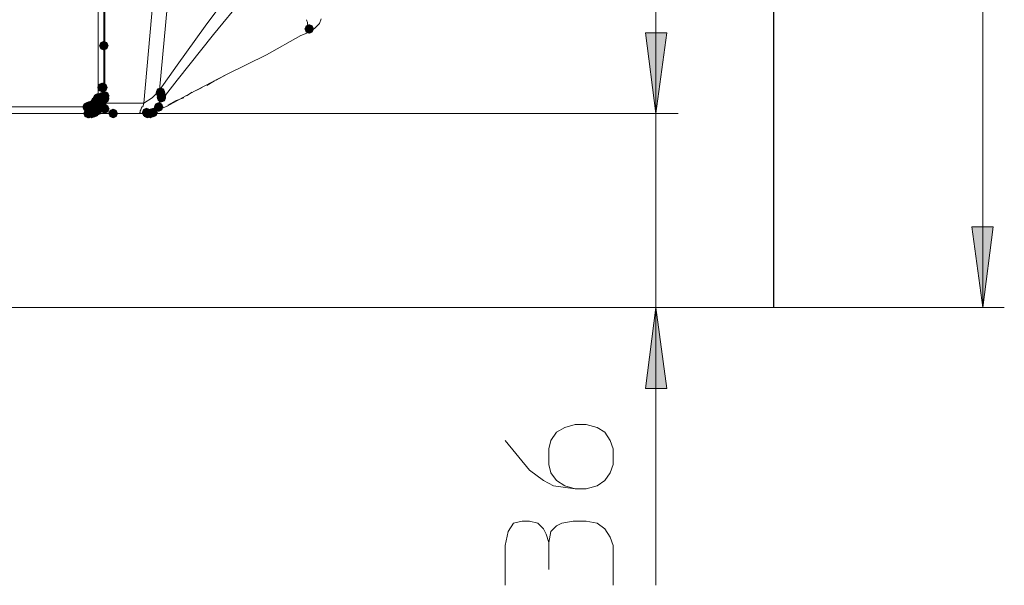
# Model space of a CAD drawing. Units: millimetres. Extents: x -837 to 1323, y -126 to 1059.
# Drawn here: x 2 to 185, y 102 to 207 of the extents above; entities that cross this region are included whole.
import ezdxf

# ---------------------------------------------------------------- set-up
doc = ezdxf.new("R2010")
doc.units = ezdxf.units.MM

msp = doc.modelspace()

# ---------------------------------------------------------------- hatches: boundary and pattern name
h = msp.add_hatch(color=0)
h.dxf.hatch_style = 2
h.paths.add_polyline_path([(55.48, 204.39), (54.85, 204.65), (54.59, 205.28), (54.85, 205.9), (55.48, 206.16), (56.1, 205.9), (56.37, 205.28), (56.1, 204.65)])
h = msp.add_hatch(color=0)
h.dxf.hatch_style = 2
h.paths.add_polyline_path([(17.34, 201.28), (16.71, 201.54), (16.45, 202.17), (16.71, 202.8), (17.34, 203.06), (17.97, 202.8), (18.23, 202.17), (17.97, 201.54)])
h = msp.add_hatch(color=0)
h.dxf.hatch_style = 2
h.paths.add_polyline_path([(117.94, 204.58), (119.84, 189.58), (121.91, 204.58)])
h = msp.add_hatch(color=0)
h.dxf.hatch_style = 2
h.paths.add_polyline_path([(117.94, 204.58), (119.84, 189.58), (121.91, 204.58)])
h = msp.add_hatch(color=0)
h.dxf.hatch_style = 2
h.paths.add_polyline_path([(17, 193.52), (16.37, 193.78), (16.11, 194.4), (16.37, 195.03), (17, 195.29), (17.63, 195.03), (17.89, 194.4), (17.63, 193.78)])
h = msp.add_hatch(color=0)
h.dxf.hatch_style = 2
h.paths.add_polyline_path([(17.17, 193.52), (16.54, 193.78), (16.28, 194.4), (16.54, 195.03), (17.17, 195.29), (17.8, 195.03), (18.06, 194.4), (17.8, 193.78)])
h = msp.add_hatch(color=0)
h.dxf.hatch_style = 2
h.paths.add_polyline_path([(27.87, 192.65), (27.24, 192.91), (26.98, 193.54), (27.24, 194.17), (27.87, 194.43), (28.49, 194.17), (28.75, 193.54), (28.49, 192.91)])
h = msp.add_hatch(color=0)
h.dxf.hatch_style = 2
h.paths.add_polyline_path([(27.87, 192.48), (27.24, 192.74), (26.98, 193.37), (27.24, 193.99), (27.87, 194.26), (28.49, 193.99), (28.75, 193.37), (28.49, 192.74)])
h = msp.add_hatch(color=0)
h.dxf.hatch_style = 2
h.paths.add_polyline_path([(15.1, 190.23), (14.47, 190.49), (14.21, 191.12), (14.47, 191.75), (15.1, 192.01), (15.73, 191.75), (15.99, 191.12), (15.73, 190.49)])
h = msp.add_hatch(color=0)
h.dxf.hatch_style = 2
h.paths.add_polyline_path([(15.27, 190.23), (14.64, 190.49), (14.38, 191.12), (14.64, 191.75), (15.27, 192.01), (15.9, 191.75), (16.16, 191.12), (15.9, 190.49)])
h = msp.add_hatch(color=0)
h.dxf.hatch_style = 2
h.paths.add_polyline_path([(15.44, 190.41), (14.82, 190.67), (14.55, 191.3), (14.82, 191.92), (15.44, 192.19), (16.07, 191.92), (16.33, 191.3), (16.07, 190.67)])
h = msp.add_hatch(color=0)
h.dxf.hatch_style = 2
h.paths.add_polyline_path([(15.62, 190.58), (14.99, 190.84), (14.73, 191.47), (14.99, 192.1), (15.62, 192.36), (16.25, 192.1), (16.51, 191.47), (16.25, 190.84)])
h = msp.add_hatch(color=0)
h.dxf.hatch_style = 2
h.paths.add_polyline_path([(15.79, 190.93), (15.16, 191.19), (14.9, 191.82), (15.16, 192.44), (15.79, 192.7), (16.42, 192.44), (16.68, 191.82), (16.42, 191.19)])
h = msp.add_hatch(color=0)
h.dxf.hatch_style = 2
h.paths.add_polyline_path([(15.79, 190.76), (15.16, 191.02), (14.9, 191.64), (15.16, 192.27), (15.79, 192.53), (16.42, 192.27), (16.68, 191.64), (16.42, 191.02)])
h = msp.add_hatch(color=0)
h.dxf.hatch_style = 2
h.paths.add_polyline_path([(16.13, 191.45), (15.51, 191.71), (15.24, 192.33), (15.51, 192.96), (16.13, 193.22), (16.76, 192.96), (17.02, 192.33), (16.76, 191.71)])
h = msp.add_hatch(color=0)
h.dxf.hatch_style = 2
h.paths.add_polyline_path([(16.13, 191.27), (15.51, 191.53), (15.24, 192.16), (15.51, 192.79), (16.13, 193.05), (16.76, 192.79), (17.02, 192.16), (16.76, 191.53)])
h = msp.add_hatch(color=0)
h.dxf.hatch_style = 2
h.paths.add_polyline_path([(16.31, 191.62), (15.68, 191.88), (15.42, 192.51), (15.68, 193.13), (16.31, 193.39), (16.94, 193.13), (17.2, 192.51), (16.94, 191.88)])
h = msp.add_hatch(color=0)
h.dxf.hatch_style = 2
h.paths.add_polyline_path([(17, 191.79), (16.37, 192.05), (16.11, 192.68), (16.37, 193.3), (17, 193.57), (17.63, 193.3), (17.89, 192.68), (17.63, 192.05)])
h = msp.add_hatch(color=0)
h.dxf.hatch_style = 2
h.paths.add_polyline_path([(17, 190.23), (16.37, 190.49), (16.11, 191.12), (16.37, 191.75), (17, 192.01), (17.63, 191.75), (17.89, 191.12), (17.63, 190.49)])
h = msp.add_hatch(color=0)
h.dxf.hatch_style = 2
h.paths.add_polyline_path([(17.34, 191.79), (16.71, 192.05), (16.45, 192.68), (16.71, 193.3), (17.34, 193.57), (17.97, 193.3), (18.23, 192.68), (17.97, 192.05)])
h = msp.add_hatch(color=0)
h.dxf.hatch_style = 2
h.paths.add_polyline_path([(17.34, 191.79), (16.71, 192.05), (16.45, 192.68), (16.71, 193.3), (17.34, 193.57), (17.97, 193.3), (18.23, 192.68), (17.97, 192.05)])
h = msp.add_hatch(color=0)
h.dxf.hatch_style = 2
h.paths.add_polyline_path([(17.34, 191.45), (16.71, 191.71), (16.45, 192.33), (16.71, 192.96), (17.34, 193.22), (17.97, 192.96), (18.23, 192.33), (17.97, 191.71)])
h = msp.add_hatch(color=0)
h.dxf.hatch_style = 2
h.paths.add_polyline_path([(17.51, 191.96), (16.89, 192.22), (16.62, 192.85), (16.89, 193.48), (17.51, 193.74), (18.14, 193.48), (18.4, 192.85), (18.14, 192.22)])
h = msp.add_hatch(color=0)
h.dxf.hatch_style = 2
h.paths.add_polyline_path([(17.51, 191.45), (16.89, 191.71), (16.62, 192.33), (16.89, 192.96), (17.51, 193.22), (18.14, 192.96), (18.4, 192.33), (18.14, 191.71)])
h = msp.add_hatch(color=0)
h.dxf.hatch_style = 2
h.paths.add_polyline_path([(28.04, 191.96), (27.41, 192.22), (27.15, 192.85), (27.41, 193.48), (28.04, 193.74), (28.67, 193.48), (28.93, 192.85), (28.67, 192.22)])
h = msp.add_hatch(color=0)
h.dxf.hatch_style = 2
h.paths.add_polyline_path([(28.04, 191.62), (27.41, 191.88), (27.15, 192.51), (27.41, 193.13), (28.04, 193.39), (28.67, 193.13), (28.93, 192.51), (28.67, 191.88)])
h = msp.add_hatch(color=0)
h.dxf.hatch_style = 2
h.paths.add_polyline_path([(14.24, 189.89), (13.61, 190.15), (13.35, 190.78), (13.61, 191.41), (14.24, 191.67), (14.87, 191.41), (15.13, 190.78), (14.87, 190.15)])
h = msp.add_hatch(color=0)
h.dxf.hatch_style = 2
h.paths.add_polyline_path([(14.41, 188.68), (13.78, 188.95), (13.52, 189.57), (13.78, 190.2), (14.41, 190.46), (15.04, 190.2), (15.3, 189.57), (15.04, 188.95)])
h = msp.add_hatch(color=0)
h.dxf.hatch_style = 2
h.paths.add_polyline_path([(14.58, 190.06), (13.95, 190.32), (13.69, 190.95), (13.95, 191.58), (14.58, 191.84), (15.21, 191.58), (15.47, 190.95), (15.21, 190.32)])
h = msp.add_hatch(color=0)
h.dxf.hatch_style = 2
h.paths.add_polyline_path([(14.58, 188.68), (13.95, 188.95), (13.69, 189.57), (13.95, 190.2), (14.58, 190.46), (15.21, 190.2), (15.47, 189.57), (15.21, 188.95)])
h = msp.add_hatch(color=0)
h.dxf.hatch_style = 2
h.paths.add_polyline_path([(14.75, 190.06), (14.13, 190.32), (13.86, 190.95), (14.13, 191.58), (14.75, 191.84), (15.38, 191.58), (15.64, 190.95), (15.38, 190.32)])
h = msp.add_hatch(color=0)
h.dxf.hatch_style = 2
h.paths.add_polyline_path([(15.1, 188.68), (14.47, 188.95), (14.21, 189.57), (14.47, 190.2), (15.1, 190.46), (15.73, 190.2), (15.99, 189.57), (15.73, 188.95)])
h = msp.add_hatch(color=0)
h.dxf.hatch_style = 2
h.paths.add_polyline_path([(15.27, 188.86), (14.64, 189.12), (14.38, 189.74), (14.64, 190.37), (15.27, 190.63), (15.9, 190.37), (16.16, 189.74), (15.9, 189.12)])
h = msp.add_hatch(color=0)
h.dxf.hatch_style = 2
h.paths.add_polyline_path([(15.62, 188.86), (14.99, 189.12), (14.73, 189.74), (14.99, 190.37), (15.62, 190.63), (16.25, 190.37), (16.51, 189.74), (16.25, 189.12)])
h = msp.add_hatch(color=0)
h.dxf.hatch_style = 2
h.paths.add_polyline_path([(15.96, 189.2), (15.33, 189.46), (15.07, 190.09), (15.33, 190.72), (15.96, 190.98), (16.59, 190.72), (16.85, 190.09), (16.59, 189.46)])
h = msp.add_hatch(color=0)
h.dxf.hatch_style = 2
h.paths.add_polyline_path([(16.13, 189.2), (15.51, 189.46), (15.24, 190.09), (15.51, 190.72), (16.13, 190.98), (16.76, 190.72), (17.02, 190.09), (16.76, 189.46)])
h = msp.add_hatch(color=0)
h.dxf.hatch_style = 2
h.paths.add_polyline_path([(16.13, 189.2), (15.51, 189.46), (15.24, 190.09), (15.51, 190.72), (16.13, 190.98), (16.76, 190.72), (17.02, 190.09), (16.76, 189.46)])
h = msp.add_hatch(color=0)
h.dxf.hatch_style = 2
h.paths.add_polyline_path([(16.82, 189.89), (16.2, 190.15), (15.93, 190.78), (16.2, 191.41), (16.82, 191.67), (17.45, 191.41), (17.71, 190.78), (17.45, 190.15)])
h = msp.add_hatch(color=0)
h.dxf.hatch_style = 2
h.paths.add_polyline_path([(17.51, 189.55), (16.89, 189.81), (16.62, 190.43), (16.89, 191.06), (17.51, 191.32), (18.14, 191.06), (18.4, 190.43), (18.14, 189.81)])
h = msp.add_hatch(color=0)
h.dxf.hatch_style = 2
h.paths.add_polyline_path([(19.07, 188.68), (18.44, 188.95), (18.18, 189.57), (18.44, 190.2), (19.07, 190.46), (19.7, 190.2), (19.96, 189.57), (19.7, 188.95)])
h = msp.add_hatch(color=0)
h.dxf.hatch_style = 2
h.paths.add_polyline_path([(19.07, 188.68), (18.44, 188.95), (18.18, 189.57), (18.44, 190.2), (19.07, 190.46), (19.7, 190.2), (19.96, 189.57), (19.7, 188.95)])
h = msp.add_hatch(color=0)
h.dxf.hatch_style = 2
h.paths.add_polyline_path([(25.28, 188.86), (24.65, 189.12), (24.39, 189.74), (24.65, 190.37), (25.28, 190.63), (25.91, 190.37), (26.17, 189.74), (25.91, 189.12)])
h = msp.add_hatch(color=0)
h.dxf.hatch_style = 2
h.paths.add_polyline_path([(25.45, 188.68), (24.83, 188.95), (24.56, 189.57), (24.83, 190.2), (25.45, 190.46), (26.08, 190.2), (26.34, 189.57), (26.08, 188.95)])
h = msp.add_hatch(color=0)
h.dxf.hatch_style = 2
h.paths.add_polyline_path([(25.97, 188.68), (25.34, 188.95), (25.08, 189.57), (25.34, 190.2), (25.97, 190.46), (26.6, 190.2), (26.86, 189.57), (26.6, 188.95)])
h = msp.add_hatch(color=0)
h.dxf.hatch_style = 2
h.paths.add_polyline_path([(26.49, 188.86), (25.86, 189.12), (25.6, 189.74), (25.86, 190.37), (26.49, 190.63), (27.12, 190.37), (27.38, 189.74), (27.12, 189.12)])
h = msp.add_hatch(color=0)
h.dxf.hatch_style = 2
h.paths.add_polyline_path([(27.52, 189.89), (26.9, 190.15), (26.63, 190.78), (26.9, 191.41), (27.52, 191.67), (28.15, 191.41), (28.41, 190.78), (28.15, 190.15)])
h = msp.add_hatch(color=0)
h.dxf.hatch_style = 2
h.paths.add_polyline_path([(178.5, 168.52), (180.57, 153.51), (182.47, 168.52)])
h = msp.add_hatch(color=0)
h.dxf.hatch_style = 2
h.paths.add_polyline_path([(117.94, 138.5), (121.91, 138.5), (119.84, 153.5)])

# ---------------------------------------------------------------- linework, layer by layer
msp.add_line((141.67, 901.51), (141.67, 153.51))
at = {"color": 0, "lineweight": 0}
for points in [[(180.57, 153.51), (180.57, 901.51)], [(119.84, 189.57), (119.84, 876.31)], [(16.31, 194.58), (16.31, 871.31)], [(17.34, 405.78), (17.34, 194.58)], [(17.51, 191.47), (17.51, 405.43)], [(119.84, 189.57), (119.84, 219.42)], [(29.42, 212.69), (27.69, 193.89)], [(36.15, 205.79), (42.02, 213.73)], [(26.49, 210.97), (24.76, 191.47)], [(37.7, 204.24), (43.22, 210.97)], [(55.13, 206.48), (54.96, 207)], [(57.72, 207.17), (57.37, 206.31)], [(30.97, 198.54), (36.15, 205.79)], [(55.13, 206.14), (55.13, 206.48)], [(55.3, 205.79), (55.13, 206.14)], [(55.3, 205.62), (55.3, 205.79)], [(55.3, 205.45), (55.3, 205.62)], [(55.48, 205.28), (55.3, 205.45)], [(55.48, 205.1), (55.48, 205.28)], [(55.48, 205.1), (55.65, 204.75)], [(56.51, 205.45), (55.65, 204.75)], [(57.37, 206.31), (56.51, 205.45)], [(17.51, 203.55), (17.34, 203.72)], [(30.97, 195.78), (37.7, 204.24)], [(53.92, 204.06), (47.54, 200.44)], [(55.65, 204.75), (53.93, 204.06)], [(54.96, 204.58), (55.65, 204.75)], [(17.51, 201.99), (17.34, 202.17)], [(17.51, 201.65), (17.34, 201.99)], [(17.51, 201.99), (17.51, 201.82)], [(47.54, 200.44), (40.12, 196.82)], [(27.69, 193.89), (30.97, 198.54)], [(27.52, 191.3), (30.97, 195.78)], [(40.12, 196.82), (33.22, 193.2)], [(38.22, 195.78), (40.12, 196.82)], [(16.31, 194.58), (16.31, 192.85)], [(16.31, 194.58), (16.65, 194.4)], [(16.65, 194.4), (17, 194.4)], [(17, 194.4), (17.17, 194.4)], [(17.17, 194.4), (17.34, 194.4)], [(17.34, 192.68), (17.34, 194.58)], [(17.34, 194.4), (17.34, 194.58)], [(26.66, 192.85), (27.69, 193.89)], [(27.69, 193.89), (27.87, 193.54)], [(34.6, 193.89), (35.63, 194.4)], [(36.5, 194.75), (37.88, 195.61)], [(15.96, 191.82), (15.96, 191.99)], [(15.96, 191.99), (16.13, 191.99)], [(16.13, 192.33), (16.31, 192.51)], [(16.13, 192.16), (16.13, 192.33)], [(16.13, 191.99), (16.13, 192.16)], [(16.31, 192.68), (16.31, 192.85)], [(16.31, 192.85), (16.48, 192.85)], [(16.31, 192.51), (16.31, 192.68)], [(16.48, 192.85), (16.48, 192.68)], [(16.48, 192.68), (16.65, 192.68)], [(16.65, 192.68), (16.82, 192.68)], [(16.82, 192.68), (17, 192.68)], [(17, 192.68), (17.17, 192.68)], [(17, 191.64), (17.34, 191.99)], [(17.17, 192.68), (17.34, 192.68)], [(17.17, 191.82), (17.34, 191.99)], [(17.51, 193.54), (17.34, 193.2)], [(17.34, 193.02), (17.51, 192.85)], [(17.34, 193.02), (17.51, 193.02)], [(17.51, 192.85), (17.34, 192.68)], [(17.34, 192.68), (17.34, 192.51)], [(17.34, 192.51), (17.51, 192.51)], [(17.34, 192.33), (17.34, 192.51)], [(17.51, 192.33), (17.34, 192.33)], [(17.34, 191.99), (17.51, 192.33)], [(17.34, 192.33), (17.34, 192.16)], [(17.34, 192.16), (17.34, 191.99)], [(17.34, 191.99), (17.34, 191.82)], [(17.51, 193.02), (17.51, 193.2)], [(17.51, 193.02), (17.51, 193.2)], [(17.51, 192.51), (17.51, 192.33)], [(24.76, 191.47), (26.31, 192.51)], [(26.31, 192.51), (26.66, 192.85)], [(27.87, 193.54), (27.87, 193.37)], [(27.87, 193.37), (28.04, 193.02)], [(28.04, 192.33), (27.87, 192.16)], [(27.87, 192.16), (27.87, 191.99)], [(27.87, 191.99), (27.87, 191.82)], [(28.04, 193.02), (28.04, 192.85)], [(28.04, 192.85), (28.04, 192.51)], [(28.04, 192.51), (28.04, 192.33)], [(33.22, 193.2), (29.08, 190.95)], [(30.8, 191.99), (29.25, 191.12)], [(30.8, 191.99), (32.18, 192.51)], [(32.7, 192.85), (33.73, 193.54)], [(-199.9, 190.78), (14.06, 190.78)], [(14.06, 190.78), (14.06, 189.57)], [(14.24, 190.78), (14.06, 190.78)], [(14.24, 190.78), (14.41, 190.95)], [(14.41, 190.95), (14.58, 190.95)], [(14.58, 190.95), (14.75, 190.95)], [(14.75, 190.95), (14.92, 191.12)], [(14.92, 191.12), (15.1, 191.12)], [(15.1, 191.12), (15.27, 191.12)], [(15.27, 191.12), (15.27, 191.3)], [(15.27, 191.3), (15.44, 191.3)], [(15.44, 191.3), (15.62, 191.47)], [(15.62, 191.47), (15.79, 191.64)], [(15.79, 191.64), (15.79, 191.82)], [(15.79, 191.82), (15.96, 191.82)], [(16.31, 190.26), (16.13, 190.09)], [(16.48, 191.12), (16.31, 190.95)], [(16.48, 190.43), (16.31, 190.26)], [(17, 191.64), (16.48, 191.12)], [(16.65, 190.61), (16.48, 190.61)], [(16.48, 190.61), (16.48, 190.43)], [(16.82, 190.43), (16.48, 190.43)], [(16.82, 190.78), (16.65, 190.61)], [(17, 191.12), (16.82, 191.12)], [(16.82, 191.12), (16.82, 190.78)], [(17.51, 190.95), (16.82, 190.95)], [(16.82, 190.43), (17.51, 190.43)], [(17.17, 191.64), (17, 191.3)], [(17.17, 191.64), (17, 191.47)], [(17, 191.47), (17, 191.3)], [(17, 191.3), (17, 191.12)], [(17, 191.3), (17, 191.12)], [(17, 191.3), (17, 191.12)], [(17.17, 191.82), (17.17, 191.64)], [(17.34, 191.82), (17.17, 191.82)], [(17.17, 191.82), (17.17, 191.64)], [(17.51, 190.09), (17.51, 191.47)], [(24.76, 191.47), (17.52, 191.47)], [(24.07, 190.09), (24.24, 190.26)], [(24.24, 190.26), (24.42, 190.78)], [(24.42, 190.78), (24.59, 190.78)], [(24.59, 190.78), (24.76, 191.47)], [(26.31, 190.26), (25.8, 189.92)], [(26.49, 190.26), (26.31, 190.26)], [(26.83, 190.61), (26.49, 190.26)], [(27, 190.78), (26.83, 190.61)], [(27.18, 190.95), (27, 190.78)], [(27.52, 191.3), (27.18, 191.12)], [(27.18, 190.95), (27.18, 191.12)], [(29.07, 190.95), (27.18, 190.09)], [(27.35, 190.43), (27.18, 190.09)], [(27.52, 190.61), (27.35, 190.61)], [(27.69, 191.47), (27.52, 191.3)], [(27.52, 191.12), (27.52, 191.3)], [(27.52, 191.12), (27.52, 190.95)], [(27.87, 191.82), (27.69, 191.82)], [(27.69, 191.82), (27.69, 191.64)], [(27.69, 191.64), (27.69, 191.47)], [(14.06, 189.57), (-3.02, 189.57)], [(123.98, 189.57), (14.06, 189.57)], [(16.13, 189.57), (14.06, 189.57)], [(14.24, 189.57), (14.06, 189.57)], [(14.41, 189.57), (14.24, 189.57)], [(14.58, 189.57), (14.41, 189.57)], [(14.75, 189.57), (14.58, 189.57)], [(14.92, 189.57), (14.75, 189.57)], [(15.1, 189.57), (14.92, 189.57)], [(15.27, 189.57), (15.1, 189.57)], [(15.27, 189.57), (15.1, 189.57)], [(15.96, 190.09), (15.27, 189.74)], [(15.27, 189.74), (15.27, 189.57)], [(15.62, 189.74), (15.27, 189.74)], [(15.27, 189.74), (15.27, 189.57)], [(15.79, 189.92), (15.62, 189.74)], [(15.96, 190.09), (15.79, 189.92)], [(16.13, 190.09), (15.96, 190.09)], [(16.13, 190.09), (15.96, 190.09)], [(16.13, 189.57), (16.13, 190.09)], [(16.13, 189.57), (19.07, 189.57)], [(17.86, 189.92), (17.51, 190.09)], [(19.07, 189.57), (17.86, 189.92)], [(19.07, 189.57), (23.55, 189.57)], [(23.55, 189.57), (123.98, 189.57)], [(24.07, 189.57), (23.55, 189.57)], [(24.76, 189.57), (23.55, 189.57)], [(24.07, 189.57), (23.55, 189.57)], [(23.55, 189.57), (23.73, 189.57)], [(23.73, 189.57), (23.9, 189.57)], [(23.9, 189.57), (24.07, 189.74)], [(24.07, 189.92), (24.07, 190.09)], [(24.07, 189.74), (24.07, 189.92)], [(24.07, 189.57), (24.24, 189.57)], [(24.24, 189.57), (24.07, 189.57)], [(24.24, 189.57), (24.59, 189.57)], [(24.59, 189.57), (24.24, 189.57)], [(24.76, 189.57), (24.59, 189.57)], [(25.28, 189.74), (24.76, 189.57)], [(25.62, 189.57), (24.76, 189.57)], [(25.45, 189.57), (24.76, 189.57)], [(25.8, 189.92), (25.28, 189.74)], [(25.45, 189.57), (25.62, 189.57)], [(25.97, 189.57), (25.45, 189.57)], [(26.31, 189.74), (25.62, 189.57)], [(25.97, 189.57), (25.62, 189.57)], [(26.49, 189.74), (25.97, 189.57)], [(26.14, 189.57), (25.97, 189.57)], [(26.14, 189.57), (26.31, 189.74)], [(27.18, 190.09), (26.31, 189.74)], [(27.18, 190.09), (26.31, 189.74)], [(119.84, 189.57), (119.84, 153.51)], [(184.54, 153.51), (-34.94, 153.51)], [(-34.94, 153.51), (123.98, 153.51)], [(119.84, 153.51), (119.84, 101.92)], [(104.83, 119.86), (102.93, 120.38), (101.38, 121.41), (100.34, 122.79), (99.99, 124.35), (99.99, 127.28), (100.34, 128.84), (101.38, 130.39), (102.93, 131.25), (104.83, 131.77), (106.9, 131.77), (108.97, 131.25), (110.35, 130.39), (111.38, 128.84), (111.9, 127.28), (111.9, 124.35), (111.38, 122.79), (110.35, 121.41), (108.97, 120.38), (106.9, 119.86), (104.83, 119.86), (100.86, 120.38), (98.96, 121.41), (96.37, 123.31), (91.88, 128.84)], [(91.88, 101.92), (91.88, 109.34), (92.4, 111.93), (93.44, 113.48), (94.99, 113.82), (96.37, 113.82), (97.92, 113.48), (98.96, 112.44), (99.47, 111.41), (99.99, 109.85), (100.34, 111.93), (101.38, 112.96), (102.41, 113.48), (104.48, 113.82), (106.9, 113.82), (108.97, 113.48), (110.35, 112.44), (111.38, 110.89), (111.9, 109.34), (111.9, 101.92)], [(99.99, 104.85), (99.99, 109.85)]]:
    msp.add_lwpolyline(points, dxfattribs=at)
for points in [[(119.84, 189.57), (117.94, 204.58), (121.9, 204.58)], [(119.84, 189.57), (117.94, 204.58), (121.9, 204.58)], [(180.57, 153.51), (178.5, 168.52), (182.47, 168.52)], [(119.84, 153.51), (121.9, 138.5), (117.94, 138.5)]]:
    msp.add_lwpolyline(points, close=True, dxfattribs=at)

doc.saveas('drawing.dxf')
